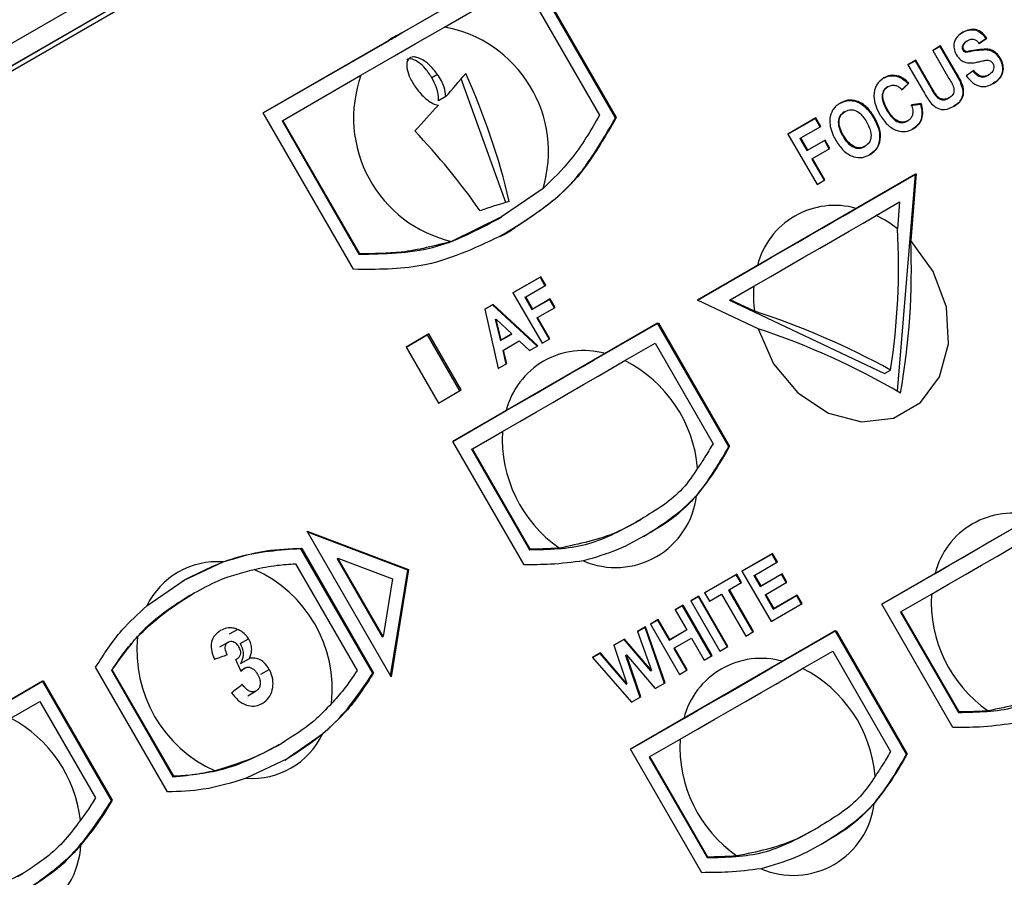
# Model space of a CAD drawing. Extents: x 0 to 414, y 0 to 297.
# Drawn here: x 267 to 287, y 142 to 160 of the extents above; entities that cross this region are included whole.
import ezdxf

# ---------------------------------------------------------------- set-up
doc = ezdxf.new("R2010")
doc.units = 0
doc.layers.get('0').update_dxf_attribs({"linetype": 'CONTINUOUS'})

msp = doc.modelspace()

# ---------------------------------------------------------------- linework, layer by layer
at = {"color": 7, "linetype": 'CONTINUOUS'}
for p, q in [((238.397, 143.3095), (290.7229, 173.5166)), ((243.7117, 145.9157), (285.8081, 170.2175)), ((243.701, 145.9094), (285.2748, 169.9095)), ((285.7541, 170.0708), (243.799, 145.8507)), ((277.2738, 161.315), (271.8693, 158.1951)), ((274.7309, 159.847), (277.2905, 161.3246)), ((279.1361, 158.0895), (277.2738, 161.315)), ((277.2905, 161.3246), (279.1527, 158.0991)), ((275.6078, 159.9684), (277.2214, 160.8999)), ((277.2214, 160.8999), (278.8101, 158.1482)), ((271.8693, 158.1951), (274.4288, 159.6726)), ((285.849, 159.5779), (285.686, 159.4838)), ((285.686, 159.4838), (285.8323, 159.5683)), ((285.8323, 159.5683), (285.849, 159.5779)), ((285.8323, 159.5683), (286.1457, 159.0254)), ((286.1624, 159.035), (285.849, 159.5779)), ((286.2984, 159.5754), (286.315, 159.585)), ((286.3915, 159.6782), (286.4082, 159.6878)), ((286.7836, 159.7272), (286.6283, 159.6198)), ((286.645, 159.6294), (286.8003, 159.7368)), ((286.7836, 159.7272), (286.8003, 159.7368)), ((285.686, 159.4838), (286.0182, 158.9085)), ((286.3081, 159.497), (286.3247, 159.5066)), ((286.3689, 159.4497), (286.3855, 159.4594)), ((285.3383, 159.2831), (285.1753, 159.189)), ((285.1753, 159.189), (285.3216, 159.2735)), ((285.1753, 159.189), (285.4937, 158.6376)), ((285.3216, 159.2735), (285.3383, 159.2831)), ((285.3216, 159.2735), (285.6468, 158.7102)), ((285.6635, 158.7198), (285.3383, 159.2831)), ((287.0704, 159.3058), (287.087, 159.3154)), ((272.2717, 158.0425), (273.8852, 158.974)), ((275.4657, 158.9909), (275.3463, 158.9219)), ((284.9787, 158.9419), (284.9953, 158.9515)), ((286.1457, 159.0254), (286.1624, 159.035)), ((286.5342, 159.0686), (286.3789, 158.9612)), ((286.8215, 158.9683), (286.8382, 158.978)), ((276.8754, 156.3484), (275.9498, 158.8958)), ((284.7517, 158.7316), (284.7684, 158.7412)), ((285.1756, 158.7988), (285.0356, 158.6648)), ((285.0523, 158.6744), (285.1922, 158.8084)), ((285.1756, 158.7988), (285.1922, 158.8084)), ((275.6361, 158.5322), (275.4863, 158.4457)), ((285.6468, 158.7102), (285.6635, 158.7198)), ((285.7538, 158.5402), (285.7705, 158.5498)), ((285.2309, 158.3517), (285.4323, 158.3793)), ((285.4489, 158.3889), (285.2475, 158.3613)), ((285.4323, 158.3793), (285.4489, 158.3889)), ((286.0076, 158.4985), (286.0243, 158.5081)), ((273.7316, 154.9695), (271.8693, 158.1951)), ((283.8609, 158.2173), (283.8776, 158.227)), ((284.7337, 158.2593), (284.7504, 158.2689)), ((272.255, 158.0328), (272.2717, 158.0425)), ((272.255, 158.0328), (273.8437, 155.2812)), ((273.8604, 155.2908), (272.2717, 158.0425)), ((279.1361, 158.0895), (279.1527, 158.0991)), ((283.2739, 158.0913), (282.698, 157.7589)), ((282.698, 157.7589), (283.2572, 158.0817)), ((282.9609, 157.68), (283.3737, 157.9183)), ((283.2572, 158.0817), (283.2739, 158.0913)), ((283.2572, 158.0817), (283.3571, 157.9087)), ((283.3737, 157.9183), (283.2739, 158.0913)), ((284.4704, 158.0882), (284.487, 158.0978)), ((285.1579, 158.0257), (285.1746, 158.0353)), ((282.698, 157.7589), (283.2973, 156.7209)), ((283.8281, 157.7202), (283.8448, 157.7298)), ((282.9442, 157.6704), (282.9609, 157.68)), ((282.9442, 157.6704), (283.0902, 157.4175)), ((283.1068, 157.4272), (282.9609, 157.68)), ((283.0902, 157.4175), (283.4487, 157.6245)), ((283.4654, 157.6341), (283.1068, 157.4272)), ((283.4487, 157.6245), (283.4654, 157.6341)), ((283.4487, 157.6245), (283.5486, 157.4515)), ((283.5653, 157.4612), (283.4654, 157.6341)), ((284.2758, 157.4987), (284.2925, 157.5084)), ((283.0902, 157.4175), (283.1068, 157.4272)), ((283.2067, 157.2542), (283.5653, 157.4612)), ((283.19, 157.2445), (283.2067, 157.2542)), ((283.19, 157.2445), (283.4436, 156.8054)), ((283.4603, 156.815), (283.2067, 157.2542)), ((285.3295, 156.9319), (280.8295, 154.3341)), ((284.1084, 156.227), (285.3462, 156.9415)), ((284.9564, 152.4532), (285.3295, 156.9319)), ((285.3462, 156.9415), (285.2313, 155.562)), ((285.3295, 156.9319), (285.3462, 156.9415)), ((283.2973, 156.7209), (283.4603, 156.815)), ((277.6424, 156.6352), (276.7829, 156.0507)), ((284.5183, 156.0787), (285.0031, 156.3586)), ((285.0031, 156.3586), (284.9572, 155.8067)), ((276.7829, 156.0507), (275.7544, 155.5453)), ((276.7201, 156.0144), (276.7829, 156.0507)), ((276.7829, 156.0507), (276.7844, 156.0516)), ((276.9048, 155.7362), (276.7412, 155.6434)), ((277.0641, 155.8298), (276.9048, 155.7362)), ((273.8437, 155.2812), (273.8604, 155.2908)), ((280.8295, 154.3341), (282.0672, 155.0486)), ((277.5981, 154.8148), (277.0223, 154.4824)), ((277.0223, 154.4824), (277.5815, 154.8052)), ((277.5815, 154.8052), (277.5981, 154.8148)), ((277.5815, 154.8052), (277.6814, 154.6322)), ((277.698, 154.6418), (277.5981, 154.8148)), ((277.0223, 154.4824), (277.6216, 153.4444)), ((277.2851, 154.4035), (277.698, 154.6418)), ((281.5059, 154.3397), (281.9907, 154.6195)), ((277.2685, 154.3938), (277.2851, 154.4035)), ((277.2685, 154.3938), (277.4144, 154.141)), ((277.4311, 154.1506), (277.2851, 154.4035)), ((277.4144, 154.141), (277.773, 154.348)), ((277.7897, 154.3576), (277.4311, 154.1506)), ((277.773, 154.348), (277.7897, 154.3576)), ((277.773, 154.348), (277.8729, 154.175)), ((277.8896, 154.1846), (277.7897, 154.3576)), ((282.0816, 153.7439), (280.8295, 154.3341)), ((281.4892, 154.3301), (281.5059, 154.3397)), ((281.4892, 154.3301), (284.6925, 152.82)), ((282.0068, 154.1036), (281.5059, 154.3397)), ((276.6135, 154.2464), (276.4408, 154.1467)), ((276.4408, 154.1467), (276.5968, 154.2368)), ((276.4408, 154.1467), (276.7197, 152.9238)), ((276.5968, 154.2368), (276.6135, 154.2464)), ((276.5968, 154.2368), (277.518, 153.3846)), ((277.5346, 153.3942), (276.6135, 154.2464)), ((277.4144, 154.141), (277.4311, 154.1506)), ((277.531, 153.9776), (277.8896, 154.1846)), ((280.0071, 153.8593), (275.7811, 151.4197)), ((276.6572, 153.9345), (276.6739, 153.9441)), ((276.6572, 153.9345), (276.7613, 153.4978)), ((276.778, 153.5074), (276.6739, 153.9441)), ((276.6739, 153.9441), (277.0004, 153.6358)), ((277.5143, 153.968), (277.531, 153.9776)), ((277.5143, 153.968), (277.7679, 153.5289)), ((277.7845, 153.5385), (277.531, 153.9776)), ((278.923, 153.2335), (280.0237, 153.8689)), ((280.0071, 153.8593), (280.0237, 153.8689)), ((281.4772, 151.313), (280.0071, 153.8593)), ((280.0237, 153.8689), (281.4938, 151.3226)), ((275.287, 153.6363), (274.8156, 153.3641)), ((274.8156, 153.3641), (275.2537, 153.617)), ((275.2537, 153.617), (275.287, 153.6363)), ((275.2537, 153.617), (275.9203, 152.4623)), ((275.9537, 152.4816), (275.287, 153.6363)), ((276.7613, 153.4978), (276.9837, 153.6262)), ((276.7613, 153.4978), (276.778, 153.5074)), ((277.0004, 153.6358), (276.778, 153.5074)), ((276.8267, 153.3049), (277.152, 153.4927)), ((276.9837, 153.6262), (277.0004, 153.6358)), ((277.152, 153.4927), (277.3618, 153.2945)), ((277.6216, 153.4444), (277.7845, 153.5385)), ((279.3328, 153.0852), (279.9547, 153.4442)), ((279.9547, 153.4442), (281.1512, 151.3718)), ((274.8156, 153.3641), (275.4823, 152.2094)), ((276.8101, 153.2953), (276.8267, 153.3049)), ((276.8101, 153.2953), (276.8769, 153.0145)), ((276.8936, 153.0242), (276.8267, 153.3049)), ((277.3618, 153.2945), (277.5346, 153.3942)), ((276.7197, 152.9238), (276.8936, 153.0242)), ((284.6925, 152.82), (284.8158, 152.8912)), ((275.4823, 152.2094), (275.9537, 152.4816)), ((275.7811, 151.4197), (276.8817, 152.0551)), ((276.1834, 151.2671), (276.8052, 151.626)), ((277.2512, 148.8734), (275.7811, 151.4197)), ((276.1668, 151.2575), (276.1834, 151.2671)), ((276.1668, 151.2575), (277.3633, 149.1851)), ((277.3799, 149.1947), (276.1834, 151.2671)), ((281.4772, 151.313), (281.4938, 151.3226)), ((288.8592, 150.5019), (284.6332, 148.0623)), ((279.5524, 149.7479), (279.6677, 149.8145)), ((279.6677, 149.8145), (279.6689, 149.8152)), ((272.7719, 149.5698), (274.8671, 148.7752)), ((274.5076, 146.5635), (272.7719, 149.5698)), ((274.8505, 148.7656), (272.7837, 149.5494)), ((272.6458, 149.2056), (272.6624, 149.2152)), ((274.1297, 146.6353), (272.6458, 149.2056)), ((272.6624, 149.2152), (274.1464, 146.6449)), ((277.3633, 149.1851), (277.3799, 149.1947)), ((273.3933, 148.9994), (273.41, 149.009)), ((273.3933, 148.9994), (274.3243, 147.3869)), ((274.341, 147.3965), (273.41, 149.009)), ((273.41, 149.009), (274.5338, 148.5828)), ((282.3792, 149.1057), (281.749, 148.7419)), ((281.749, 148.7419), (282.3625, 149.0961)), ((282.3625, 149.0961), (282.3792, 149.1057)), ((282.3625, 149.0961), (282.4624, 148.9231)), ((282.4791, 148.9327), (282.3792, 149.1057)), ((270.2338, 148.5584), (271.0401, 148.9326)), ((272.5341, 148.8931), (273.8033, 146.6949)), ((274.4959, 146.5839), (274.8505, 148.7656)), ((274.8671, 148.7752), (274.5076, 146.5635)), ((274.8505, 148.7656), (274.8671, 148.7752)), ((282.0118, 148.663), (282.4791, 148.9327)), ((274.5338, 148.5828), (274.341, 147.3965)), ((281.6403, 148.6792), (280.9775, 148.2966)), ((280.9775, 148.2966), (281.6237, 148.6696)), ((281.6237, 148.6696), (281.6403, 148.6792)), ((281.6237, 148.6696), (281.7235, 148.4966)), ((281.7402, 148.5062), (281.6403, 148.6792)), ((281.749, 148.7419), (282.3483, 147.704)), ((281.9952, 148.6534), (282.0118, 148.663)), ((281.9952, 148.6534), (282.1258, 148.4272)), ((282.1425, 148.4368), (282.0118, 148.663)), ((282.1258, 148.4272), (282.5604, 148.6781)), ((282.5771, 148.6877), (282.1425, 148.4368)), ((282.5604, 148.6781), (282.5771, 148.6877)), ((282.5604, 148.6781), (282.6603, 148.5051)), ((282.677, 148.5147), (282.5771, 148.6877)), ((284.6332, 148.0623), (285.7338, 148.6977)), ((269.4654, 148.0266), (270.2338, 148.5584)), ((270.1887, 148.5323), (270.2338, 148.5584)), ((281.4736, 148.3523), (281.4903, 148.362)), ((281.4903, 148.362), (281.7402, 148.5062)), ((281.9897, 147.497), (281.4903, 148.362)), ((282.1258, 148.4272), (282.1425, 148.4368)), ((282.2423, 148.2638), (282.677, 148.5147)), ((270.3554, 148.2436), (270.4409, 148.293)), ((280.858, 148.2276), (280.695, 148.1335)), ((280.695, 148.1335), (280.8414, 148.218)), ((280.8414, 148.218), (280.858, 148.2276)), ((280.8414, 148.218), (281.4406, 147.18)), ((281.4573, 147.1896), (280.858, 148.2276)), ((280.9775, 148.2966), (281.0774, 148.1236)), ((281.0774, 148.1236), (281.3273, 148.2679)), ((281.3273, 148.2679), (281.8267, 147.4029)), ((281.4736, 148.3523), (281.973, 147.4873)), ((282.2257, 148.2542), (282.2423, 148.2638)), ((282.2257, 148.2542), (282.3947, 147.9614)), ((282.4114, 147.971), (282.2423, 148.2638)), ((282.3947, 147.9614), (282.8728, 148.2374)), ((282.8894, 148.247), (282.4114, 147.971)), ((282.8728, 148.2374), (282.8894, 148.247)), ((282.8728, 148.2374), (282.9727, 148.0644)), ((282.9893, 148.074), (282.8894, 148.247)), ((285.0356, 147.9097), (285.6573, 148.2687)), ((280.5321, 148.0394), (280.3691, 147.9453)), ((280.3691, 147.9453), (280.5154, 148.0298)), ((280.5154, 148.0298), (280.5321, 148.0394)), ((280.5154, 148.0298), (281.1147, 146.9918)), ((281.1313, 147.0014), (280.5321, 148.0394)), ((280.695, 148.1335), (281.2943, 147.0955)), ((282.3483, 147.704), (282.9893, 148.074)), ((282.3947, 147.9614), (282.4114, 147.971)), ((286.1033, 145.5161), (284.6332, 148.0623)), ((280.3691, 147.9453), (280.6073, 147.5328)), ((285.0189, 147.9001), (285.0356, 147.9097)), ((285.0189, 147.9001), (286.2154, 145.8277)), ((286.2321, 145.8374), (285.0356, 147.9097)), ((279.7606, 147.5941), (279.5932, 147.4974)), ((279.5932, 147.4974), (279.744, 147.5845)), ((279.744, 147.5845), (279.7606, 147.5941)), ((279.744, 147.5845), (280.1441, 146.4315)), ((280.1608, 146.4411), (279.7606, 147.5941)), ((280.0214, 147.7446), (279.8584, 147.6505)), ((279.8584, 147.6505), (280.0047, 147.735)), ((279.8584, 147.6505), (280.4577, 146.6126)), ((280.0047, 147.735), (280.0214, 147.7446)), ((280.0047, 147.735), (280.2429, 147.3225)), ((280.2596, 147.3321), (280.0214, 147.7446)), ((271.1691, 147.4471), (271.3338, 147.5421)), ((271.3946, 147.2481), (271.5658, 147.347)), ((274.3243, 147.3869), (274.341, 147.3965)), ((279.3238, 147.3419), (279.1014, 147.2135)), ((279.3071, 147.3323), (279.3238, 147.3419)), ((279.8804, 146.6965), (279.3238, 147.3419)), ((283.6737, 147.5084), (279.4477, 145.0688)), ((279.5932, 147.4974), (279.8804, 146.6965)), ((280.2429, 147.3225), (280.5906, 147.5232)), ((280.6073, 147.5328), (280.2596, 147.3321)), ((280.3594, 147.1591), (280.7071, 147.3598)), ((280.5906, 147.5232), (280.6073, 147.5328)), ((280.7071, 147.3598), (280.9684, 146.9074)), ((281.8267, 147.4029), (281.9897, 147.497)), ((282.5896, 146.8826), (283.6904, 147.5181)), ((283.6737, 147.5084), (283.6904, 147.5181)), ((285.1438, 144.9622), (283.6737, 147.5084)), ((283.6904, 147.5181), (285.1605, 144.9718)), ((270.9695, 147.1801), (271.1432, 147.2804)), ((279.1014, 147.2135), (279.3071, 147.3323)), ((279.1014, 147.2135), (279.3737, 146.4201)), ((279.3071, 147.3323), (279.8638, 146.6869)), ((280.2429, 147.3225), (280.2596, 147.3321)), ((280.3428, 147.1495), (280.3594, 147.1591)), ((280.3428, 147.1495), (280.604, 146.697)), ((280.6207, 146.7066), (280.3594, 147.1591)), ((281.2943, 147.0955), (281.4573, 147.1896)), ((271.4004, 146.836), (271.5819, 146.9408)), ((278.8303, 147.057), (278.6632, 146.9606)), ((278.6632, 146.9606), (278.8136, 147.0474)), ((278.6632, 146.9606), (279.4654, 146.0397)), ((278.8136, 147.0474), (278.8303, 147.057)), ((278.8136, 147.0474), (279.357, 146.4104)), ((279.3737, 146.4201), (278.8303, 147.057)), ((279.3465, 147.0057), (279.3632, 147.0153)), ((279.3465, 147.0057), (279.6429, 146.1422)), ((279.6596, 146.1518), (279.3632, 147.0153)), ((279.3632, 147.0153), (279.9589, 146.3246)), ((280.9684, 146.9074), (281.1313, 147.0014)), ((282.9995, 146.7343), (283.6214, 147.0933)), ((283.6214, 147.0933), (284.8178, 145.0209)), ((269.8914, 144.1885), (268.4074, 146.7588)), ((271.3004, 146.9147), (271.3117, 146.9212)), ((271.4018, 146.6947), (271.4925, 146.747)), ((268.7338, 146.6993), (268.7505, 146.7089)), ((268.7338, 146.6993), (270.003, 144.501)), ((270.0197, 144.5106), (268.7505, 146.7089)), ((271.8212, 146.6167), (271.9919, 146.7153)), ((274.1297, 146.6353), (274.1464, 146.6449)), ((279.8638, 146.6869), (279.8804, 146.6965)), ((280.4577, 146.6126), (280.6207, 146.7066)), ((267.3109, 146.4709), (263.0725, 144.0242)), ((266.2649, 145.8671), (267.3275, 146.4805)), ((267.3109, 146.4709), (267.3275, 146.4805)), ((268.7339, 144.0061), (267.3109, 146.4709)), ((267.3275, 146.4805), (268.7506, 144.0157)), ((279.357, 146.4104), (279.3737, 146.4201)), ((279.9589, 146.3246), (280.1608, 146.4411)), ((271.551, 146.1724), (271.7236, 146.2721)), ((279.4654, 146.0397), (279.6596, 146.1518)), ((266.66, 145.7103), (267.2585, 146.0558)), ((267.2585, 146.0558), (268.4076, 144.0654)), ((286.2154, 145.8277), (286.2321, 145.8374)), ((279.4477, 145.0688), (280.5484, 145.7042)), ((273.0893, 145.3815), (272.3629, 144.8717)), ((272.1512, 145.1344), (272.2366, 145.1837)), ((279.8501, 144.9162), (280.4719, 145.2752)), ((280.9178, 142.5226), (279.4477, 145.0688)), ((279.8334, 144.9066), (279.8501, 144.9162)), ((279.8334, 144.9066), (281.0299, 142.8342)), ((281.0466, 142.8439), (279.8501, 144.9162)), ((285.1438, 144.9622), (285.1605, 144.9718)), ((272.3629, 144.8717), (271.5184, 144.4718)), ((270.003, 144.501), (270.0197, 144.5106)), ((268.7339, 144.0061), (268.7506, 144.0157)), ((283.2191, 143.3971), (283.3343, 143.4637)), ((283.3343, 143.4637), (283.3356, 143.4644)), ((281.0299, 142.8342), (281.0466, 142.8439)), ((266.7925, 142.4409), (266.9123, 142.5101))]:
    msp.add_line(p, q, dxfattribs=at)
at = {"color": 7, "linetype": 'CONTINUOUS', "flags": 128}
for points in [[(273.8852, 158.974), (274.1196, 159.1093), (274.3492, 159.2418), (274.5736, 159.3714), (274.7926, 159.4978), (275.0058, 159.6209), (275.2129, 159.7404), (275.4137, 159.8563), (275.6078, 159.9684)], [(274.4288, 159.6726), (274.4672, 159.6948), (274.5054, 159.7168), (274.5434, 159.7388), (274.5813, 159.7607), (274.6189, 159.7824), (274.6564, 159.8041), (274.6938, 159.8256), (274.7309, 159.847)], [(282.0672, 155.0486), (282.3488, 155.2112), (282.6239, 155.37), (282.8919, 155.5247), (283.1524, 155.6751), (283.4048, 155.8208), (283.6486, 155.9615), (283.8833, 156.097), (284.1084, 156.227)], [(281.9907, 154.6195), (282.3463, 154.8248), (282.6926, 155.0248), (283.0285, 155.2187), (283.3531, 155.4061), (283.6652, 155.5863), (283.9641, 155.7588), (284.2487, 155.9231), (284.5183, 156.0787)], [(282.0816, 153.7439), (282.3997, 153.0221), (282.9023, 152.4185), (283.5315, 152.0024), (284.2151, 151.8217), (284.8745, 151.8971), (285.4339, 152.22), (285.829, 152.7533), (286.0144, 153.4356), (285.9687, 154.1885), (285.6973, 154.9256), (285.2313, 155.562)], [(276.8052, 151.626), (277.1609, 151.8313), (277.5072, 152.0313), (277.8431, 152.2252), (278.1676, 152.4126), (278.4798, 152.5928), (278.7786, 152.7653), (279.0633, 152.9296), (279.3328, 153.0852)], [(276.8817, 152.0551), (277.1633, 152.2177), (277.4384, 152.3765), (277.7065, 152.5312), (277.9669, 152.6816), (278.2193, 152.8273), (278.4631, 152.968), (278.6978, 153.1035), (278.923, 153.2335)], [(285.7338, 148.6977), (286.0154, 148.8603), (286.2905, 149.0191), (286.5586, 149.1739), (286.8191, 149.3242), (287.0714, 149.4699), (287.3152, 149.6107), (287.5499, 149.7461), (287.7751, 149.8761)], [(285.6573, 148.2687), (286.013, 148.474), (286.3593, 148.6739), (286.6952, 148.8678), (287.0197, 149.0552), (287.3319, 149.2354), (287.6308, 149.4079), (287.9154, 149.5722), (288.1849, 149.7278)], [(280.4719, 145.2752), (280.8275, 145.4805), (281.1738, 145.6804), (281.5098, 145.8744), (281.8343, 146.0617), (282.1465, 146.2419), (282.4453, 146.4144), (282.7299, 146.5787), (282.9995, 146.7343)], [(280.5484, 145.7042), (280.83, 145.8668), (281.1051, 146.0256), (281.3731, 146.1804), (281.6336, 146.3307), (281.886, 146.4764), (282.1298, 146.6172), (282.3645, 146.7526), (282.5896, 146.8826)]]:
    msp.add_lwpolyline(points, dxfattribs=at)
at = {"color": 7, "linetype": 'CONTINUOUS'}
for centre, radius, start, end in [((275.1395, 157.3949), 2.6157, 343.11527, 79.68773), ((275.3536, 158.4196), 1.5574, 113.56682, 126.4278), ((276.348, 158.0928), 2.6157, 160.31212, 256.88388), ((256.0326, 175.7611), 26.0985, 318.68893, 320.07018), ((262.8971, 153.0499), 14.4363, 13.2974, 24.38353), ((249.7462, 181.3241), 34.493, 317.05518, 318.25777), ((264.842, 148.1376), 14.0329, 34.96448, 43.65213), ((289.3756, 115.9695), 42.2695, 107.10051, 107.95947), ((283.6643, 154.6391), 1.6488, 74.37361, 165.62102), ((283.4616, 153.8836), 2.4362, 52.12706, 64.29361), ((276.1295, 157.0759), 1.5576, 293.12305, 306.87012), ((271.1893, 155.0129), 13.7907, 351.14962, 3.29953), ((270.9674, 154.9362), 14.2775, 349.82929, 2.51182), ((284.4197, 154.4371), 2.4359, 175.70467, 187.8698), ((277.1488, 138.9874), 15.8776, 61.12622, 72.18398), ((277.297, 139.2465), 15.2665, 59.60774, 71.73542), ((278.4789, 151.6456), 1.6488, 74.37361, 165.62102), ((278.0926, 150.6318), 2.7491, 4.84933, 63.18191), ((279.55, 151.4734), 2.749, 176.8177, 235.14932), ((279.1411, 150.4987), 1.6812, 246.72838, 353.26356), ((287.331, 148.2883), 1.6488, 74.37361, 165.62102), ((270.9151, 147.3284), 1.6091, 85.54706, 154.28404), ((270.5826, 146.3017), 2.7107, 353.88195, 66.08671), ((288.4021, 148.1161), 2.749, 176.8177, 235.14932), ((271.9701, 147.1029), 2.7102, 173.84815, 246.17664), ((291.2022, 91.2519), 59.2687, 109.800836, 110.074173), ((282.1455, 145.2948), 1.6488, 74.37361, 165.62102), ((258.2522, 140.7679), 14.4235, 24.16457, 25.22506), ((281.7592, 144.281), 2.7491, 4.84933, 63.18191), ((226.5093, 203.1713), 72.389, 308.136566, 308.359798), ((265.3565, 143.2798), 2.7579, 6.8132, 61.79469), ((271.6381, 146.0764), 1.609, 265.73209, 334.41364), ((283.2166, 145.1226), 2.749, 176.8177, 235.14932), ((282.8078, 144.1479), 1.6812, 246.72838, 353.26356), ((266.4019, 143.1708), 1.7011, 242.4583, 357.56323)]:
    msp.add_arc(centre, radius, start, end, dxfattribs=at)
for points, knots in [([(286.3063, 159.8597), (286.2676, 159.8339), (286.1906, 159.7826), (286.1213, 159.6625), (286.1153, 159.5212), (286.1516, 159.4395), (286.1698, 159.3986)], [0, 0, 0, 0, 0.2810482, 0.5605159, 0.7802276, 1, 1, 1, 1]), ([(286.2896, 159.85), (286.3335, 159.8724), (286.421, 159.917), (286.5688, 159.9157), (286.7007, 159.8429), (286.756, 159.7657), (286.7836, 159.7272)], [0, 0, 0, 0, 0.2810154, 0.5601088, 0.7798251, 1, 1, 1, 1]), ([(286.8003, 159.7368), (286.7638, 159.7852), (286.6909, 159.882), (286.4933, 159.9487), (286.3772, 159.8935), (286.3063, 159.8597)], [0, 0, 0, 0, 0.28018086, 0.55973395, 1, 1, 1, 1]), ([(286.2984, 159.5754), (286.2953, 159.5608), (286.2899, 159.5347), (286.3025, 159.5085), (286.3081, 159.497)], [0, 0, 0, 0, 0.5587579, 1, 1, 1, 1]), ([(286.3915, 159.6782), (286.3693, 159.6642), (286.3296, 159.6392), (286.3079, 159.5949), (286.2984, 159.5754)], [0, 0, 0, 0, 0.5605438, 1, 1, 1, 1]), ([(286.3247, 159.5066), (286.318, 159.5216), (286.3061, 159.5484), (286.3123, 159.5738), (286.315, 159.585)], [0, 0, 0, 0, 0.5589464, 1, 1, 1, 1]), ([(286.315, 159.585), (286.3279, 159.6092), (286.351, 159.6526), (286.3907, 159.6771), (286.4082, 159.6878)], [0, 0, 0, 0, 0.5584733, 1, 1, 1, 1]), ([(286.4082, 159.6878), (286.429, 159.6986), (286.4703, 159.7199), (286.5415, 159.7198), (286.602, 159.6806), (286.6307, 159.6465), (286.645, 159.6294)], [0, 0, 0, 0, 0.2809025, 0.5593465, 0.7791891, 1, 1, 1, 1]), ([(274.8968, 159.3327), (274.8816, 159.3207), (274.8514, 159.2967), (274.8273, 159.2281), (274.8269, 159.1139), (274.8798, 158.9347), (274.9619, 158.8026), (275.0088, 158.7271)], [0, 0, 0, 0, 0.0976338, 0.1945792, 0.353975, 0.6309152, 1, 1, 1, 1]), ([(275.4657, 158.9909), (275.4073, 159.0647), (275.3163, 159.1797), (275.1621, 159.2922), (275.0527, 159.3424), (274.9691, 159.3543), (274.9224, 159.3461), (274.9019, 159.3353), (274.8968, 159.3327)], [0, 0, 0, 0, 0.3853572, 0.6010966, 0.780036, 0.8841485, 0.9714718, 1, 1, 1, 1]), ([(286.1698, 159.3986), (286.2001, 159.3566), (286.2543, 159.2814), (286.3329, 159.2505), (286.3675, 159.2369)], [0, 0, 0, 0, 0.5587291, 1, 1, 1, 1]), ([(286.3081, 159.497), (286.3175, 159.4844), (286.3343, 159.4618), (286.3583, 159.4534), (286.3689, 159.4497)], [0, 0, 0, 0, 0.5584796, 1, 1, 1, 1]), ([(286.3855, 159.4594), (286.372, 159.4645), (286.3479, 159.4736), (286.3318, 159.4965), (286.3247, 159.5066)], [0, 0, 0, 0, 0.5598087, 1, 1, 1, 1]), ([(286.3689, 159.4497), (286.4891, 159.4719), (286.6395, 159.4997), (286.8286, 159.5037), (286.9248, 159.4677), (287.0106, 159.3994), (287.0504, 159.337), (287.0704, 159.3058)], [0, 0, 0, 0, 0.49991494, 0.62509955, 0.75007341, 0.87488366, 1, 1, 1, 1]), ([(287.087, 159.3154), (287.0671, 159.3467), (287.0272, 159.4091), (286.9415, 159.4773), (286.8452, 159.5133), (286.6561, 159.5093), (286.5058, 159.4815), (286.3855, 159.4594)], [0, 0, 0, 0, 0.1251163, 0.2499266, 0.3749005, 0.5000851, 1, 1, 1, 1]), ([(275.3463, 158.9219), (275.305, 158.9858), (275.2281, 159.1051), (275.0873, 159.2388), (274.967, 159.3041), (274.8794, 159.3141), (274.8448, 159.2999), (274.828, 159.2929)], [0, 0, 0, 0, 0.3153128, 0.5885899, 0.8121816, 0.9083715, 1, 1, 1, 1]), ([(286.3675, 159.2369), (286.4161, 159.2308), (286.5031, 159.22), (286.5843, 159.2386), (286.6201, 159.2468)], [0, 0, 0, 0, 0.5588146, 1, 1, 1, 1]), ([(286.6201, 159.2468), (286.6503, 159.254), (286.7044, 159.2668), (286.7594, 159.2767), (286.7836, 159.2811)], [0, 0, 0, 0, 0.5600414, 1, 1, 1, 1]), ([(286.7836, 159.2811), (286.8129, 159.283), (286.8536, 159.2858), (286.9031, 159.2525), (286.9179, 159.2303), (286.9253, 159.2192)], [0, 0, 0, 0, 0.5587508, 0.7792024, 1, 1, 1, 1]), ([(286.9253, 159.2192), (286.9335, 159.2006), (286.95, 159.1632), (286.9457, 159.1051), (286.9185, 159.0317), (286.8713, 159.0001), (286.8382, 158.978)], [0, 0, 0, 0, 0.18633368, 0.37323089, 0.56035925, 1, 1, 1, 1]), ([(287.0704, 159.3058), (287.0882, 159.2674), (287.1239, 159.1906), (287.1315, 159.0669), (287.0839, 158.9068), (286.9858, 158.8398), (286.917, 158.7928)], [0, 0, 0, 0, 0.1869663, 0.3740057, 0.5609669, 1, 1, 1, 1]), ([(286.9337, 158.8024), (286.9772, 158.8307), (287.0639, 158.8869), (287.1434, 159.0201), (287.1483, 159.1786), (287.1074, 159.2698), (287.087, 159.3154)], [0, 0, 0, 0, 0.2811716, 0.5604177, 0.7801833, 1, 1, 1, 1]), ([(275.6361, 158.5322), (275.629, 158.5974), (275.6115, 158.7573), (275.5199, 158.904), (275.4657, 158.9909)], [0, 0, 0, 0, 0.40779897, 1, 1, 1, 1]), ([(284.6632, 158.9111), (284.7179, 158.9365), (284.8156, 158.9819), (284.9288, 158.9541), (284.9787, 158.9419)], [0, 0, 0, 0, 0.5599132, 1, 1, 1, 1]), ([(284.9953, 158.9515), (284.9317, 158.9649), (284.8179, 158.9888), (284.7221, 158.9416), (284.6799, 158.9208)], [0, 0, 0, 0, 0.5584766, 1, 1, 1, 1]), ([(284.9787, 158.9419), (285.0188, 158.922), (285.0907, 158.8865), (285.1496, 158.8257), (285.1756, 158.7988)], [0, 0, 0, 0, 0.5589598, 1, 1, 1, 1]), ([(285.1922, 158.8084), (285.1589, 158.8425), (285.0994, 158.9032), (285.0271, 158.9367), (284.9953, 158.9515)], [0, 0, 0, 0, 0.5603141, 1, 1, 1, 1]), ([(286.1457, 159.0254), (286.1876, 158.9553), (286.2704, 158.8165), (286.3319, 158.5851), (286.2447, 158.4141), (286.1566, 158.357), (286.1124, 158.3283)], [0, 0, 0, 0, 0.28221973, 0.55918955, 0.77886596, 1, 1, 1, 1]), ([(286.1291, 158.338), (286.1669, 158.3621), (286.2422, 158.4101), (286.3207, 158.5289), (286.3358, 158.7597), (286.234, 158.9214), (286.1624, 159.035)], [0, 0, 0, 0, 0.187536, 0.3742921, 0.5601359, 1, 1, 1, 1]), ([(286.3789, 158.9612), (286.421, 158.9087), (286.5049, 158.804), (286.6711, 158.7301), (286.8182, 158.7441), (286.8951, 158.783), (286.9337, 158.8024)], [0, 0, 0, 0, 0.2802994, 0.5587653, 0.7790114, 1, 1, 1, 1]), ([(286.5175, 159.059), (286.5413, 159.0316), (286.5888, 158.9769), (286.6773, 158.9333), (286.7584, 158.9373), (286.8005, 158.958), (286.8215, 158.9683)], [0, 0, 0, 0, 0.2805819, 0.5591525, 0.7792506, 1, 1, 1, 1]), ([(286.8382, 158.978), (286.8111, 158.965), (286.7571, 158.9392), (286.6649, 158.952), (286.5898, 159.004), (286.5527, 159.047), (286.5342, 159.0686)], [0, 0, 0, 0, 0.2803709, 0.5589764, 0.7791997, 1, 1, 1, 1]), ([(275.0088, 158.7271), (275.0666, 158.6527), (275.158, 158.535), (275.3063, 158.4215), (275.4078, 158.3697), (275.4629, 158.3621), (275.4831, 158.3593)], [0, 0, 0, 0, 0.4472955, 0.7071721, 0.8923514, 1, 1, 1, 1]), ([(275.4863, 158.4457), (275.4865, 158.473), (275.4872, 158.5622), (275.4452, 158.7283), (275.3808, 158.8544), (275.3463, 158.9219)], [0, 0, 0, 0, 0.1698426, 0.5552488, 1, 1, 1, 1]), ([(284.6799, 158.9208), (284.622, 158.8769), (284.5065, 158.7893), (284.4571, 158.5614), (284.5002, 158.343), (284.5641, 158.2208), (284.5962, 158.1597)], [0, 0, 0, 0, 0.2796477, 0.5585237, 0.778932, 1, 1, 1, 1]), ([(284.7517, 158.7316), (284.7277, 158.7146), (284.6799, 158.6805), (284.6408, 158.5932), (284.6357, 158.4444), (284.6933, 158.3356), (284.7337, 158.2593)], [0, 0, 0, 0, 0.18715, 0.3739802, 0.5607377, 1, 1, 1, 1]), ([(284.7504, 158.2689), (284.725, 158.3161), (284.6743, 158.4101), (284.6457, 158.5578), (284.6848, 158.6791), (284.7405, 158.7205), (284.7684, 158.7412)], [0, 0, 0, 0, 0.2812701, 0.5602819, 0.7799434, 1, 1, 1, 1]), ([(284.7684, 158.7412), (284.7933, 158.7525), (284.8431, 158.7752), (284.9255, 158.7657), (284.9981, 158.7301), (285.0342, 158.693), (285.0523, 158.6744)], [0, 0, 0, 0, 0.280051, 0.5595266, 0.7796449, 1, 1, 1, 1]), ([(286.0182, 158.9085), (286.067, 158.8355), (286.1281, 158.7442), (286.1249, 158.6244), (286.0966, 158.5557), (286.0532, 158.5272), (286.0243, 158.5081)], [0, 0, 0, 0, 0.499647, 0.6248568, 0.7499804, 1, 1, 1, 1]), ([(285.4937, 158.6376), (285.5223, 158.5884), (285.5734, 158.5007), (285.6347, 158.4204), (285.6617, 158.385)], [0, 0, 0, 0, 0.56017585, 1, 1, 1, 1]), ([(285.6468, 158.7102), (285.6655, 158.6776), (285.6988, 158.6194), (285.737, 158.5644), (285.7538, 158.5402)], [0, 0, 0, 0, 0.5601798, 1, 1, 1, 1]), ([(285.7705, 158.5498), (285.7493, 158.5808), (285.7114, 158.636), (285.6781, 158.6942), (285.6635, 158.7198)], [0, 0, 0, 0, 0.5597905, 1, 1, 1, 1]), ([(285.7538, 158.5402), (285.7751, 158.5198), (285.8177, 158.4788), (285.9148, 158.4557), (285.9724, 158.4823), (286.0076, 158.4985)], [0, 0, 0, 0, 0.2800658, 0.5601239, 1, 1, 1, 1]), ([(286.0243, 158.5081), (286.0024, 158.4972), (285.9588, 158.4752), (285.8865, 158.4735), (285.8195, 158.5002), (285.7868, 158.5333), (285.7705, 158.5498)], [0, 0, 0, 0, 0.2805355, 0.5598186, 0.779949, 1, 1, 1, 1]), ([(283.7757, 158.3988), (283.7423, 158.3774), (283.6826, 158.3392), (283.6395, 158.2807), (283.6206, 158.2549)], [0, 0, 0, 0, 0.560015, 1, 1, 1, 1]), ([(283.759, 158.3891), (283.8264, 158.4182), (283.9609, 158.4763), (284.186, 158.4106), (284.3578, 158.2648), (284.4328, 158.1471), (284.4704, 158.0882)], [0, 0, 0, 0, 0.27983069, 0.55866913, 0.77900555, 1, 1, 1, 1]), ([(284.487, 158.0978), (284.4383, 158.1726), (284.3413, 158.3219), (284.1336, 158.4511), (283.9315, 158.4712), (283.8277, 158.4229), (283.7757, 158.3988)], [0, 0, 0, 0, 0.2805764, 0.5594824, 0.779448, 1, 1, 1, 1]), ([(285.2475, 158.3613), (285.258, 158.3255), (285.2789, 158.254), (285.2728, 158.1536), (285.234, 158.0777), (285.1944, 158.0494), (285.1746, 158.0353)], [0, 0, 0, 0, 0.280596, 0.5598501, 0.7797905, 1, 1, 1, 1]), ([(285.4323, 158.3793), (285.4468, 158.3191), (285.4759, 158.1991), (285.4377, 157.9883), (285.3301, 157.9065), (285.2644, 157.8565)], [0, 0, 0, 0, 0.2812765, 0.5613988, 1, 1, 1, 1]), ([(285.2811, 157.8661), (285.3236, 157.8954), (285.4086, 157.9538), (285.4777, 158.0939), (285.4847, 158.2474), (285.4609, 158.3417), (285.4489, 158.3889)], [0, 0, 0, 0, 0.2802616, 0.5594004, 0.7794518, 1, 1, 1, 1]), ([(285.6617, 158.385), (285.7024, 158.3494), (285.7839, 158.2782), (285.9628, 158.2508), (286.066, 158.3049), (286.1291, 158.338)], [0, 0, 0, 0, 0.2793472, 0.5594156, 1, 1, 1, 1]), ([(278.8101, 158.1482), (278.6255, 157.832), (278.2961, 157.2676), (277.8421, 156.8284), (277.6424, 156.6352)], [0, 0, 0, 0, 0.5602962, 1, 1, 1, 1]), ([(283.6206, 158.2549), (283.5956, 158.1968), (283.5509, 158.0929), (283.565, 157.9691), (283.5713, 157.9146)], [0, 0, 0, 0, 0.5588005, 1, 1, 1, 1]), ([(283.8609, 158.2173), (283.8239, 158.1884), (283.7499, 158.1305), (283.7202, 157.9335), (283.7871, 157.8011), (283.8281, 157.7202)], [0, 0, 0, 0, 0.2802778, 0.5598769, 1, 1, 1, 1]), ([(283.8448, 157.7298), (283.8181, 157.78), (283.7651, 157.8801), (283.7439, 158.0367), (283.7886, 158.1622), (283.8479, 158.2053), (283.8776, 158.227)], [0, 0, 0, 0, 0.2810705, 0.5600326, 0.7797751, 1, 1, 1, 1]), ([(283.8776, 158.227), (283.9208, 158.2446), (284.0072, 158.2798), (284.1916, 158.2079), (284.272, 158.0843), (284.3212, 158.0087)], [0, 0, 0, 0, 0.2803316, 0.5598341, 1, 1, 1, 1]), ([(284.5962, 158.1597), (284.6432, 158.088), (284.737, 157.9449), (284.9363, 157.8232), (285.1304, 157.7984), (285.2308, 157.8435), (285.2811, 157.8661)], [0, 0, 0, 0, 0.2804873, 0.559547, 0.7795811, 1, 1, 1, 1]), ([(284.7337, 158.2593), (284.7623, 158.2127), (284.8194, 158.1199), (284.9322, 158.0149), (285.06, 157.9841), (285.1252, 158.0118), (285.1579, 158.0257)], [0, 0, 0, 0, 0.28134558, 0.56053714, 0.78008315, 1, 1, 1, 1]), ([(285.1746, 158.0353), (285.1472, 158.023), (285.0924, 157.9985), (284.9948, 158.0104), (284.8624, 158.0875), (284.7966, 158.1941), (284.7504, 158.2689)], [0, 0, 0, 0, 0.18700343, 0.37369477, 0.56029986, 1, 1, 1, 1]), ([(276.8868, 155.7258), (277.3499, 156.0184), (278.2764, 156.6037), (278.8495, 157.5941), (279.1361, 158.0895)], [0, 0, 0, 0, 0.4998506, 1, 1, 1, 1]), ([(279.1527, 158.0991), (278.849, 157.5767), (278.3064, 156.6437), (277.4438, 156.0785), (277.0641, 155.8298)], [0, 0, 0, 0, 0.55989439, 1, 1, 1, 1]), ([(283.5713, 157.9146), (283.5862, 157.8591), (283.6128, 157.76), (283.6635, 157.6689), (283.6858, 157.6288)], [0, 0, 0, 0, 0.55945147, 1, 1, 1, 1]), ([(284.3212, 158.0087), (284.3479, 157.9584), (284.4011, 157.8581), (284.4227, 157.7017), (284.3809, 157.5744), (284.3219, 157.5304), (284.2925, 157.5084)], [0, 0, 0, 0, 0.2810643, 0.5601831, 0.7799693, 1, 1, 1, 1]), ([(284.4704, 158.0882), (284.5105, 158.009), (284.5905, 157.8512), (284.5992, 157.6081), (284.5159, 157.424), (284.4227, 157.3587), (284.376, 157.3259)], [0, 0, 0, 0, 0.280551, 0.5594882, 0.779434, 1, 1, 1, 1]), ([(284.3927, 157.3356), (284.4513, 157.3791), (284.5684, 157.4659), (284.6231, 157.6926), (284.5832, 157.913), (284.5191, 158.0361), (284.487, 158.0978)], [0, 0, 0, 0, 0.2798384, 0.5586431, 0.7790148, 1, 1, 1, 1]), ([(283.8281, 157.7202), (283.8584, 157.6722), (283.9188, 157.5765), (284.0442, 157.4821), (284.1746, 157.4557), (284.2421, 157.4844), (284.2758, 157.4987)], [0, 0, 0, 0, 0.2810208, 0.5601162, 0.7799393, 1, 1, 1, 1]), ([(284.2925, 157.5084), (284.2487, 157.4916), (284.1611, 157.4581), (283.9767, 157.5314), (283.8948, 157.6545), (283.8448, 157.7298)], [0, 0, 0, 0, 0.2800733, 0.5600312, 1, 1, 1, 1]), ([(283.6858, 157.6288), (283.7343, 157.5547), (283.8311, 157.4069), (284.0381, 157.2803), (284.2383, 157.2634), (284.3412, 157.3115), (284.3927, 157.3356)], [0, 0, 0, 0, 0.280519, 0.559437, 0.7793805, 1, 1, 1, 1]), ([(273.8437, 155.2812), (274.3635, 155.2896), (275.4025, 155.3064), (276.2811, 155.7785), (276.7201, 156.0144)], [0, 0, 0, 0, 0.5003728, 1, 1, 1, 1]), ([(276.7412, 155.6434), (276.2187, 155.3981), (275.2831, 154.9591), (274.2068, 154.9663), (273.7316, 154.9695)], [0, 0, 0, 0, 0.5585115, 1, 1, 1, 1]), ([(275.7544, 155.5453), (275.4121, 155.4553), (274.8, 155.2944), (274.1477, 155.2919), (273.8604, 155.2908)], [0, 0, 0, 0, 0.5594157, 1, 1, 1, 1]), ([(279.7191, 149.4593), (280.0814, 149.6889), (280.8062, 150.1482), (281.2535, 150.9247), (281.4772, 151.313)], [0, 0, 0, 0, 0.4998832, 1, 1, 1, 1]), ([(281.4938, 151.3226), (281.3775, 151.1221), (281.1696, 150.7638), (280.9204, 150.4428), (280.8107, 150.3015)], [0, 0, 0, 0, 0.5598288, 1, 1, 1, 1]), ([(281.1512, 151.3718), (281.0935, 151.2753), (280.9906, 151.103), (280.8803, 150.9372), (280.8318, 150.8642)], [0, 0, 0, 0, 0.5601375, 1, 1, 1, 1]), ([(280.8318, 150.8642), (280.7361, 150.7197), (280.4524, 150.2916), (279.9804, 150.0047), (279.6677, 149.8145)], [0, 0, 0, 0, 0.3374506, 1, 1, 1, 1]), ([(280.8107, 150.3015), (280.6695, 150.1518), (280.383, 149.8479), (279.9963, 149.6212), (279.8003, 149.5062)], [0, 0, 0, 0, 0.4929909, 1, 1, 1, 1]), ([(279.6677, 149.8145), (279.5003, 149.7181), (279.0043, 149.4325), (278.3877, 149.3032), (277.9791, 149.2175)], [0, 0, 0, 0, 0.3373716, 1, 1, 1, 1]), ([(277.3633, 149.1851), (277.7589, 149.1925), (278.5497, 149.2073), (279.2183, 149.5678), (279.5524, 149.7479)], [0, 0, 0, 0, 0.5002628, 1, 1, 1, 1]), ([(279.8003, 149.5062), (279.6007, 149.3926), (279.1973, 149.1631), (278.7187, 149.0244), (278.4769, 148.9544)], [0, 0, 0, 0, 0.4947238, 1, 1, 1, 1]), ([(272.6458, 149.2056), (272.2068, 149.1744), (271.3286, 149.1119), (270.5688, 148.7256), (270.1887, 148.5323)], [0, 0, 0, 0, 0.4997725, 1, 1, 1, 1]), ([(271.0401, 148.9326), (271.332, 149.0237), (271.8533, 149.1864), (272.4152, 149.2064), (272.6624, 149.2152)], [0, 0, 0, 0, 0.559926, 1, 1, 1, 1]), ([(277.9791, 149.2175), (277.8677, 149.2108), (277.6688, 149.1988), (277.4682, 149.196), (277.3799, 149.1947)], [0, 0, 0, 0, 0.559877, 1, 1, 1, 1]), ([(270.4409, 148.293), (270.6052, 148.3824), (271.0158, 148.6058), (271.4319, 148.7145), (271.6814, 148.7797)], [0, 0, 0, 0, 0.400345, 1, 1, 1, 1]), ([(271.6814, 148.7797), (271.8376, 148.8121), (272.1167, 148.87), (272.4065, 148.886), (272.5341, 148.8931)], [0, 0, 0, 0, 0.5597571, 1, 1, 1, 1]), ([(278.4769, 148.9544), (278.251, 148.9259), (277.8473, 148.8751), (277.4334, 148.8739), (277.2512, 148.8734)], [0, 0, 0, 0, 0.5597075, 1, 1, 1, 1]), ([(270.3554, 148.2436), (270.0323, 148.0346), (269.4034, 147.6278), (268.9529, 147.0031), (268.7338, 146.6993)], [0, 0, 0, 0, 0.5137294, 1, 1, 1, 1]), ([(269.2754, 147.3933), (269.425, 147.5355), (269.7966, 147.8886), (270.1999, 148.1417), (270.4409, 148.293)], [0, 0, 0, 0, 0.402423, 1, 1, 1, 1]), ([(268.4074, 146.7588), (268.5773, 147.0246), (268.8809, 147.4992), (269.2868, 147.8654), (269.4654, 148.0266)], [0, 0, 0, 0, 0.55985598, 1, 1, 1, 1]), ([(271.3338, 147.5421), (271.3032, 147.5524), (271.2289, 147.5774), (271.105, 147.5756), (271.0271, 147.5387), (270.9863, 147.5194)], [0, 0, 0, 0, 0.2501152, 0.6084713, 1, 1, 1, 1]), ([(268.7505, 146.7089), (268.8403, 146.8449), (269.0006, 147.0876), (269.1915, 147.3), (269.2754, 147.3933)], [0, 0, 0, 0, 0.5603241, 1, 1, 1, 1]), ([(270.9863, 147.5194), (270.9363, 147.4817), (270.8533, 147.4193), (270.793, 147.2766), (270.7888, 147.11), (270.8326, 146.9916), (270.8591, 146.92)], [0, 0, 0, 0, 0.3002078, 0.4974874, 0.6959747, 1, 1, 1, 1]), ([(271.5658, 147.347), (271.5509, 147.3689), (271.5116, 147.4269), (271.431, 147.4967), (271.3638, 147.5281), (271.3338, 147.5421)], [0, 0, 0, 0, 0.2517689, 0.6651643, 1, 1, 1, 1]), ([(271.5819, 146.9408), (271.6028, 146.9942), (271.6362, 147.0793), (271.6257, 147.2176), (271.5938, 147.2988), (271.5699, 147.3398), (271.5658, 147.347)], [0, 0, 0, 0, 0.4314805, 0.6885616, 0.9461136, 1, 1, 1, 1]), ([(271.1249, 147.0164), (271.1066, 147.0586), (271.0801, 147.1201), (271.0839, 147.2011), (271.1037, 147.2513), (271.1303, 147.2709), (271.1432, 147.2804)], [0, 0, 0, 0, 0.427529, 0.6220457, 0.8178222, 1, 1, 1, 1]), ([(271.1432, 147.2804), (271.1612, 147.2883), (271.1921, 147.3019), (271.244, 147.2924), (271.2878, 147.27), (271.3258, 147.2347), (271.345, 147.2057), (271.3544, 147.1916)], [0, 0, 0, 0, 0.2569773, 0.4397074, 0.6219043, 0.8161635, 1, 1, 1, 1]), ([(271.3544, 147.1916), (271.369, 147.1637), (271.3937, 147.1165), (271.3987, 147.0448), (271.3831, 146.9858), (271.3467, 146.9423), (271.3147, 146.9234), (271.3003, 146.9149)], [0, 0, 0, 0, 0.261294, 0.4409312, 0.6213158, 0.8294764, 1, 1, 1, 1]), ([(271.3946, 147.2481), (271.4131, 147.2092), (271.4502, 147.1315), (271.459, 146.9808), (271.4226, 146.8909), (271.4004, 146.836)], [0, 0, 0, 0, 0.2800164, 0.5600595, 1, 1, 1, 1]), ([(271.9919, 146.7153), (271.9577, 146.7673), (271.8993, 146.8561), (271.7788, 146.9305), (271.6736, 146.9573), (271.6102, 146.9459), (271.5819, 146.9408)], [0, 0, 0, 0, 0.3353035, 0.5719004, 0.8086517, 1, 1, 1, 1]), ([(271.4119, 146.6723), (271.4179, 146.6796), (271.4299, 146.694), (271.4554, 146.7208), (271.4777, 146.7366), (271.4925, 146.747)], [0, 0, 0, 0, 0.2507782, 0.501689, 1, 1, 1, 1]), ([(271.4925, 146.747), (271.5127, 146.7551), (271.5506, 146.7701), (271.6131, 146.7526), (271.6695, 146.7192), (271.7185, 146.6677), (271.7439, 146.6251), (271.7563, 146.6042)], [0, 0, 0, 0, 0.2168172, 0.4083243, 0.5868358, 0.7979011, 1, 1, 1, 1]), ([(271.7563, 146.6042), (271.773, 146.5693), (271.8019, 146.509), (271.8095, 146.4158), (271.7925, 146.3427), (271.7592, 146.2951), (271.7328, 146.2781), (271.7236, 146.2721)], [0, 0, 0, 0, 0.2895138, 0.4996439, 0.7100282, 0.8990989, 1, 1, 1, 1]), ([(271.8487, 146.0148), (271.8958, 146.0486), (271.9902, 146.1165), (272.0618, 146.2858), (272.0774, 146.4695), (272.0425, 146.6162), (272.0029, 146.6937), (271.9919, 146.7153)], [0, 0, 0, 0, 0.2422627, 0.4869427, 0.6980729, 0.9159319, 1, 1, 1, 1]), ([(272.3178, 144.8457), (272.6752, 145.0779), (273.3898, 145.5421), (273.8831, 146.271), (274.1297, 146.6353)], [0, 0, 0, 0, 0.5002124, 1, 1, 1, 1]), ([(274.1464, 146.6449), (273.9764, 146.3801), (273.6728, 145.9072), (273.2677, 145.5422), (273.0893, 145.3815)], [0, 0, 0, 0, 0.5598233, 1, 1, 1, 1]), ([(273.8033, 146.6949), (273.7134, 146.5593), (273.553, 146.3172), (273.3619, 146.1058), (273.2778, 146.0128)], [0, 0, 0, 0, 0.5603353, 1, 1, 1, 1]), ([(271.7236, 146.2721), (271.7008, 146.2629), (271.658, 146.2456), (271.5876, 146.2629), (271.5159, 146.3061), (271.4675, 146.3613), (271.4394, 146.401), (271.4338, 146.409)], [0, 0, 0, 0, 0.2304109, 0.4319165, 0.6191788, 0.9234487, 1, 1, 1, 1]), ([(286.2154, 145.8277), (286.611, 145.8351), (287.4018, 145.85), (288.0704, 146.2104), (288.4045, 146.3906)], [0, 0, 0, 0, 0.5002628, 1, 1, 1, 1]), ([(288.5198, 146.4572), (288.3524, 146.3608), (287.8564, 146.0751), (287.2398, 145.9458), (286.8312, 145.8601)], [0, 0, 0, 0, 0.3373716, 1, 1, 1, 1]), ([(271.2123, 146.2344), (271.2555, 146.178), (271.3423, 146.0646), (271.514, 145.9703), (271.6776, 145.9498), (271.7852, 145.98), (271.8369, 146.0083), (271.8487, 146.0148)], [0, 0, 0, 0, 0.2572333, 0.5170508, 0.7385182, 0.9398837, 1, 1, 1, 1]), ([(273.2778, 146.0128), (273.16, 145.889), (272.8657, 145.5799), (272.4724, 145.3322), (272.2366, 145.1837)], [0, 0, 0, 0, 0.4004289, 1, 1, 1, 1]), ([(286.8312, 145.8601), (286.7198, 145.8534), (286.5209, 145.8415), (286.3203, 145.8386), (286.2321, 145.8374)], [0, 0, 0, 0, 0.559877, 1, 1, 1, 1]), ([(287.329, 145.597), (287.1031, 145.5686), (286.6994, 145.5178), (286.2855, 145.5166), (286.1033, 145.5161)], [0, 0, 0, 0, 0.5597075, 1, 1, 1, 1]), ([(270.003, 144.501), (270.3752, 144.539), (271.1415, 144.6172), (271.8082, 144.9587), (272.1512, 145.1344)], [0, 0, 0, 0, 0.4856909, 1, 1, 1, 1]), ([(272.2366, 145.1837), (272.0696, 145.0926), (271.6547, 144.8662), (271.1668, 144.7143), (270.8753, 144.6236)], [0, 0, 0, 0, 0.4027242, 1, 1, 1, 1]), ([(283.3857, 143.1084), (283.748, 143.338), (284.4728, 143.7973), (284.9201, 144.5738), (285.1438, 144.9622)], [0, 0, 0, 0, 0.4998832, 1, 1, 1, 1]), ([(285.1605, 144.9718), (285.0441, 144.7712), (284.8363, 144.4129), (284.5871, 144.092), (284.4774, 143.9507)], [0, 0, 0, 0, 0.5598288, 1, 1, 1, 1]), ([(284.8178, 145.0209), (284.7602, 144.9245), (284.6573, 144.7522), (284.547, 144.5863), (284.4985, 144.5134)], [0, 0, 0, 0, 0.5601375, 1, 1, 1, 1]), ([(270.8753, 144.6236), (270.7186, 144.5912), (270.4385, 144.5334), (270.1477, 144.5176), (270.0197, 144.5106)], [0, 0, 0, 0, 0.5597455, 1, 1, 1, 1]), ([(284.4985, 144.5134), (284.4027, 144.3689), (284.1191, 143.9408), (283.6471, 143.6538), (283.3343, 143.4637)], [0, 0, 0, 0, 0.3374506, 1, 1, 1, 1]), ([(271.5184, 144.4718), (271.2257, 144.3802), (270.703, 144.2166), (270.1394, 144.1971), (269.8914, 144.1885)], [0, 0, 0, 0, 0.5599014, 1, 1, 1, 1]), ([(266.9591, 142.1522), (267.3109, 142.3965), (268.0147, 142.8853), (268.4941, 143.6324), (268.7339, 144.0061)], [0, 0, 0, 0, 0.499768, 1, 1, 1, 1]), ([(268.4076, 144.0654), (268.352, 143.9773), (268.2527, 143.8199), (268.1431, 143.672), (268.0949, 143.607)], [0, 0, 0, 0, 0.5602984, 1, 1, 1, 1]), ([(268.7506, 144.0157), (268.6403, 143.8343), (268.4433, 143.5103), (268.2059, 143.2243), (268.1014, 143.0985)], [0, 0, 0, 0, 0.5600074, 1, 1, 1, 1]), ([(284.4774, 143.9507), (284.3361, 143.8009), (284.0496, 143.4971), (283.663, 143.2703), (283.467, 143.1553)], [0, 0, 0, 0, 0.49299092, 1, 1, 1, 1]), ([(268.0949, 143.607), (267.9949, 143.4706), (267.7934, 143.1959), (267.3986, 142.8214), (267.0754, 142.6145), (266.9123, 142.5101)], [0, 0, 0, 0, 0.32831272, 0.66123432, 1, 1, 1, 1]), ([(281.0299, 142.8342), (281.4256, 142.8416), (282.2164, 142.8565), (282.885, 143.2169), (283.2191, 143.3971)], [0, 0, 0, 0, 0.5002628, 1, 1, 1, 1]), ([(283.3343, 143.4637), (283.167, 143.3673), (282.6709, 143.0816), (282.0543, 142.9523), (281.6457, 142.8666)], [0, 0, 0, 0, 0.3373716, 1, 1, 1, 1]), ([(268.1014, 143.0985), (267.9727, 142.951), (267.6793, 142.6145), (267.2738, 142.3506), (267.0461, 142.2024)], [0, 0, 0, 0, 0.43841522, 1, 1, 1, 1]), ([(283.467, 143.1553), (283.2674, 143.0418), (282.8639, 142.8122), (282.3854, 142.6736), (282.1436, 142.6035)], [0, 0, 0, 0, 0.4947238, 1, 1, 1, 1]), ([(281.6457, 142.8666), (281.5344, 142.8599), (281.3355, 142.848), (281.1349, 142.8451), (281.0466, 142.8439)], [0, 0, 0, 0, 0.559877, 1, 1, 1, 1]), ([(266.9123, 142.5101), (266.7424, 142.4217), (266.4006, 142.2437), (265.8148, 142.0499), (265.3904, 141.9657), (265.1765, 141.9233)], [0, 0, 0, 0, 0.3288742, 0.6617185, 1, 1, 1, 1]), ([(282.1436, 142.6035), (281.9176, 142.5751), (281.514, 142.5243), (281.1001, 142.5231), (280.9178, 142.5226)], [0, 0, 0, 0, 0.5597075, 1, 1, 1, 1])]:
    msp.add_open_spline(points, degree=3, knots=knots, dxfattribs=at)

doc.saveas('drawing.dxf')
